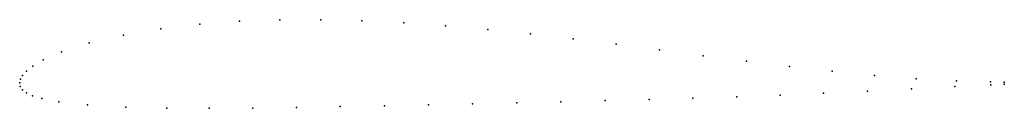
# Model space of a CAD drawing. Units: metres. Extents: x 0 to 1, y -0.03 to 0.06.
import ezdxf

# ---------------------------------------------------------------- set-up
doc = ezdxf.new("R2010")
doc.units = ezdxf.units.M

msp = doc.modelspace()

# ---------------------------------------------------------------- linework, layer by layer
for p in [(0.2234, 0.0627), (0.2643, 0.0642), (0.3057, 0.0643), (0.3476, 0.0633), (0.39, 0.0612), (0.1435, 0.055), (0.1831, 0.0596), (0.4326, 0.0582), (0.4755, 0.0544), (0.0705, 0.0407), (0.1054, 0.0487), (0.5187, 0.0499), (0.5621, 0.0449), (0.0423, 0.0316), (0.6058, 0.0394), (0.6499, 0.0336), (0.0239, 0.0235), (0.6942, 0.0277), (0.7381, 0.0221), (0.007, 0.012), (0.0133, 0.0171), (0.7818, 0.0168), (0.8252, 0.0119), (0, 0), (0, 0), (0.0008, 0.0037), (0.003, 0.0077), (0.8682, 0.0076), (0.9104, 0.0042), (0.9516, 0.002), (0.986, 0.001), (1, 0.0009), (0.0006, -0.0036), (0.0028, -0.0071), (0.8609, -0.0082), (0.9056, -0.0059), (0.9497, -0.0036), (0.9863, -0.0018), (1, -0.0011), (0.0068, -0.0102), (0.013, -0.013), (0.0226, -0.0159), (0.0396, -0.0191), (0.5496, -0.0191), (0.5945, -0.018), (0.6392, -0.0168), (0.6838, -0.0155), (0.7282, -0.0141), (0.7723, -0.0125), (0.8165, -0.0104), (0.069, -0.0224), (0.1077, -0.0246), (0.1496, -0.0256), (0.1923, -0.0258), (0.2367, -0.0255), (0.2811, -0.0249), (0.3256, -0.0241), (0.3704, -0.0232), (0.4152, -0.0223), (0.46, -0.0213), (0.5048, -0.0202)]:
    msp.add_point(p)

doc.saveas('drawing.dxf')
